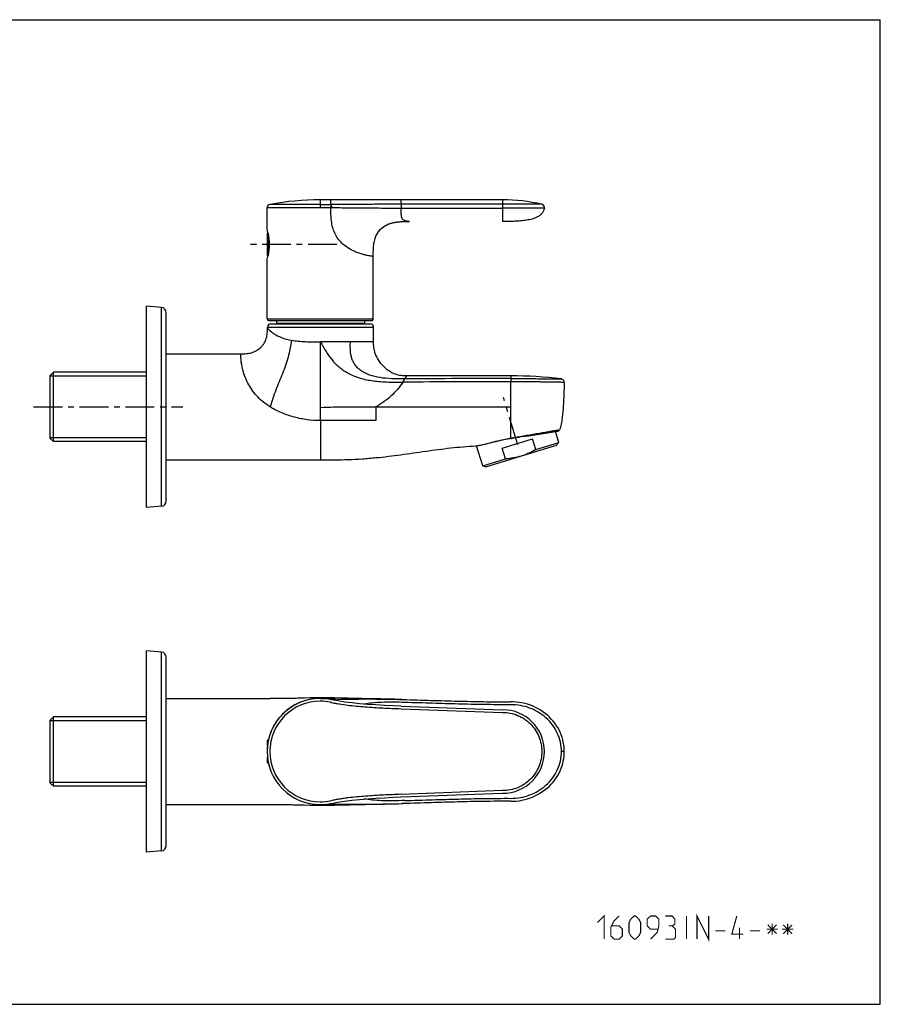
# Model space of a CAD drawing. Units: millimetres. Extents: x 0 to 420, y 0 to 297.
# Drawn here: x 161 to 420, y 0 to 297 of the extents above; entities that cross this region are included whole.
import ezdxf

# ---------------------------------------------------------------- set-up
doc = ezdxf.new("R2010")
doc.units = ezdxf.units.MM
doc.header["$LTSCALE"] = 23.1
doc.linetypes.add('CENTER', pattern=[0.6, 0.375, -0.075, 0.075, -0.075])
doc.layers.get('0').update_dxf_attribs({"linetype": 'CONTINUOUS'})
for name, color, linetype in [('___NOTE', 7, 'CONTINUOUS'), ('AXES_REF', 7, 'CONTINUOUS'), ('DATUM_AXIS', 7, 'CONTINUOUS'), ('DEFAULT_1', 7, 'CENTER'), ('EXCLUES', 7, 'CONTINUOUS')]:
    doc.layers.add(name, color=color, linetype=linetype)

msp = doc.modelspace()

# ---------------------------------------------------------------- linework, layer by layer
at = {"color": 7, "linetype": 'Continuous'}
for p, q in [((0, 297), (420, 297)), ((420, 0), (420, 297)), ((251.15, 241.28), (235.97, 241.28)), ((251.15, 242.63), (251.15, 241.28)), ((252.01, 242.63), (251.15, 242.63)), ((251.15, 241.28), (251.15, 240.3)), ((258.37, 242.63), (252.01, 242.63)), ((254.2, 241.29), (254.37, 241.29)), ((254.37, 241.29), (254.37, 242.63)), ((270.61, 242.63), (258.37, 242.63)), ((306.15, 242.63), (270.61, 242.63)), ((275.55, 241.32), (275.55, 242.63)), ((306.15, 241.33), (275.55, 241.32)), ((306.15, 242.63), (306.15, 241.33)), ((317.96, 241.33), (306.15, 241.33)), ((235.15, 233.72), (235.15, 240.3)), ((235.15, 240.3), (251.15, 240.3)), ((254.37, 240.18), (254.37, 240.31)), ((254.37, 240.31), (254.54, 240.31)), ((275.55, 240.14), (275.58, 240.14)), ((275.58, 240.14), (306.15, 240.16)), ((306.15, 240.16), (306.15, 236.13)), ((318.72, 240.16), (306.15, 240.16)), ((271.27, 235.13), (271.59, 235.27)), ((271.41, 235.2), (271.45, 235.21)), ((271.45, 235.21), (271.65, 235.3)), ((271.59, 235.27), (271.61, 235.28)), ((271.65, 235.3), (271.86, 235.38)), ((277.04, 236.13), (277.32, 236.13)), ((277.32, 236.13), (277.51, 236.13)), ((277.51, 236.13), (277.81, 236.13)), ((277.81, 236.13), (278.11, 236.13)), ((306.33, 236.13), (306.15, 236.13)), ((235.25, 225.87), (235.25, 232.57)), ((235.42, 232.64), (235.43, 232.6)), ((235.55, 226.46), (235.55, 231.97)), ((235.15, 206.72), (235.15, 224.72)), ((267.15, 206.72), (267.15, 225.59)), ((198.75, 149.82), (198.75, 210.61)), ((203.29, 210.22), (198.75, 210.61)), ((203.29, 150.22), (203.29, 210.22)), ((204.75, 151.81), (204.75, 208.62)), ((235.15, 206.72), (267.15, 206.72)), ((235.65, 206.22), (266.65, 206.22)), ((236.25, 205.22), (266.25, 205.22)), ((238, 205.42), (264.5, 205.42)), ((251.25, 205.22), (266.16, 205.22)), ((266.16, 205.22), (266.16, 205.22)), ((235.25, 204), (235.25, 204.22)), ((235.25, 204.22), (267.25, 204.22)), ((267.25, 199.84), (267.25, 204.22)), ((267.25, 199.84), (251.25, 199.84)), ((251.25, 180.06), (251.25, 199.84)), ((204.75, 196.22), (227.21, 196.22)), ((170.75, 190.72), (169.75, 189.72)), ((170.75, 169.72), (170.75, 190.72)), ((198.75, 190.72), (170.75, 190.72)), ((169.75, 170.72), (169.75, 189.72)), ((308.63, 189.57), (277.13, 189.57)), ((308.63, 189.57), (308.63, 188.75)), ((308.63, 188.75), (308.63, 187.76)), ((308.63, 180.22), (308.63, 187.76)), ((251.25, 176.05), (251.25, 180.06)), ((267.95, 180.22), (308.63, 180.22)), ((267.95, 180.22), (267.95, 176.05)), ((308.63, 170.82), (308.63, 180.22)), ((251.25, 176.05), (251.25, 164.22)), ((267.95, 176.05), (251.25, 176.05)), ((313.36, 171.4), (322.78, 172.89)), ((170.75, 169.72), (169.75, 170.72)), ((198.75, 169.72), (170.75, 169.72)), ((306.01, 167.78), (315.18, 170.6)), ((307.66, 170.58), (308.3, 170.66)), ((308.64, 170.7), (308.52, 170.69)), ((308.63, 170.82), (309.37, 170.95)), ((309.37, 170.95), (309.59, 170.98)), ((316.18, 167.33), (315.18, 170.6)), ((316.18, 167.33), (323.07, 169.44)), ((323.07, 169.44), (322.28, 168.6)), ((297.96, 168.42), (297.97, 168.42)), ((297.97, 168.42), (298.09, 168.44)), ((298.14, 168.44), (298.27, 168.46)), ((322.28, 168.6), (301.25, 162.14)), ((307.01, 164.51), (306.01, 167.78)), ((204.75, 164.22), (251.25, 164.22)), ((300.13, 162.4), (307.01, 164.51)), ((300.13, 162.4), (301.25, 162.14)), ((203.29, 150.22), (198.75, 149.82)), ((198.75, 45.85), (198.75, 106.64)), ((203.29, 106.25), (198.75, 106.64)), ((203.29, 46.25), (203.29, 106.25)), ((204.75, 47.84), (204.75, 104.65)), ((204.75, 92.25), (236.03, 92.25)), ((238.08, 92.25), (237.15, 92.25)), ((239, 92.25), (238.08, 92.25)), ((248, 92.4), (246.39, 92.36)), ((251.25, 92.46), (250.91, 92.46)), ((251.25, 92.25), (251.26, 92.25)), ((254.24, 92.15), (254.38, 92.14)), ((259.47, 92.3), (258.42, 92.32)), ((263.61, 92.21), (262.59, 92.23)), ((264.59, 92.19), (263.61, 92.21)), ((266.91, 92.15), (264.59, 92.19)), ((268.17, 92.12), (266.91, 92.15)), ((267.95, 92.09), (268.05, 92.09)), ((269.35, 92.1), (268.17, 92.12)), ((270.48, 92.08), (269.35, 92.1)), ((271.54, 92.05), (270.48, 92.08)), ((254.57, 91.88), (254.53, 91.88)), ((272.58, 92.03), (271.54, 92.05)), ((273.64, 92), (272.58, 92.03)), ((274.75, 91.98), (273.64, 92)), ((275.72, 91.95), (274.75, 91.98)), ((275.55, 89.16), (275.52, 89.16)), ((275.52, 89.16), (306.15, 88.05)), ((275.55, 89.95), (306.15, 88.84)), ((275.72, 91.95), (276.08, 91.94)), ((275.73, 91.95), (276.08, 91.94)), ((170.75, 86.75), (169.75, 85.75)), ((170.75, 65.75), (170.75, 86.75)), ((198.75, 86.75), (170.75, 86.75)), ((169.75, 66.75), (169.75, 85.75)), ((235.25, 78.01), (235.25, 79.6)), ((235.25, 72.9), (235.25, 74.48)), ((324.73, 76.25), (323.86, 76.25)), ((170.75, 65.75), (169.75, 66.75)), ((198.75, 65.75), (170.75, 65.75)), ((306.15, 64.45), (275.55, 63.33)), ((275.58, 62.54), (306.15, 63.65)), ((204.75, 60.25), (236.03, 60.25)), ((236.03, 60.25), (237.15, 60.25)), ((237.15, 60.25), (238.08, 60.25)), ((245.68, 60.15), (246.39, 60.14)), ((246.39, 60.14), (248, 60.09)), ((248, 60.09), (248.6, 60.07)), ((254.3, 60.35), (254.38, 60.35)), ((254.5, 60.6), (254.54, 60.61)), ((254.55, 60.61), (254.57, 60.62)), ((261.56, 60.24), (262.59, 60.26)), ((262.59, 60.26), (263.61, 60.28)), ((263.61, 60.28), (264.59, 60.3)), ((264.59, 60.3), (267.76, 60.36)), ((267.76, 60.36), (268.97, 60.38)), ((267.95, 60.4), (268.17, 60.4)), ((268.97, 60.38), (269.74, 60.4)), ((269.74, 60.4), (270.48, 60.41)), ((270.48, 60.41), (271.54, 60.44)), ((271.54, 60.44), (272.58, 60.46)), ((272.58, 60.46), (273.64, 60.49)), ((273.64, 60.49), (274.75, 60.52)), ((274.75, 60.52), (275.72, 60.54)), ((275.73, 60.54), (276.08, 60.55)), ((276.08, 60.55), (275.73, 60.54)), ((203.29, 46.25), (198.75, 45.85)), ((0, 0), (420, 0))]:
    msp.add_line(p, q, dxfattribs=at)
at = {"color": 2, "linetype": 'Continuous'}
for p, q in [((198.75, 189.52), (169.75, 189.52)), ((198.75, 170.92), (169.75, 170.92)), ((198.75, 85.55), (169.75, 85.55)), ((198.75, 66.95), (169.75, 66.95))]:
    msp.add_line(p, q, dxfattribs=at)
at = {"color": 7, "linetype": 'Continuous'}
for points in [[(268.11, 232), (268.2, 232.17), (268.4, 232.53), (268.62, 232.88), (268.86, 233.21), (269.12, 233.52), (269.39, 233.81), (269.68, 234.08), (269.98, 234.33), (270.29, 234.56), (270.61, 234.77), (270.94, 234.96), (271.27, 235.13)], [(271.86, 235.38), (272.06, 235.46), (272.27, 235.53), (272.48, 235.6), (272.68, 235.66), (272.89, 235.71), (273.1, 235.76), (273.3, 235.81), (273.51, 235.85), (273.71, 235.89), (273.91, 235.92), (274.11, 235.95), (274.31, 235.98), (274.51, 236), (274.7, 236.02), (274.9, 236.04), (275.09, 236.06), (275.28, 236.07), (275.46, 236.08), (275.65, 236.09), (275.83, 236.1), (276.01, 236.11), (276.19, 236.12), (276.37, 236.12), (276.54, 236.12), (276.71, 236.13), (276.87, 236.13), (277.04, 236.13)], [(298.27, 168.46), (298.44, 168.48), (298.65, 168.52), (298.89, 168.56), (299.17, 168.61), (299.49, 168.67), (299.84, 168.74), (300.22, 168.83), (300.63, 168.92), (301.07, 169.02), (301.53, 169.13), (302.02, 169.26), (302.53, 169.39), (303.06, 169.52), (303.6, 169.67), (304.16, 169.81), (304.73, 169.96), (305.3, 170.1), (305.89, 170.24), (306.48, 170.37), (307.07, 170.48), (307.66, 170.58)], [(297.96, 168.42), (297.98, 168.42), (298.04, 168.43), (298.14, 168.44)], [(237.15, 92.25), (236.22, 92.25), (236.03, 92.25)], [(246.39, 92.36), (245.68, 92.34), (245.31, 92.33), (244.94, 92.32), (244.56, 92.31), (244.17, 92.3), (243.77, 92.29), (243.37, 92.29), (242.96, 92.28), (242.54, 92.27), (242.11, 92.27), (241.68, 92.26), (241.25, 92.26), (240.81, 92.26), (240.36, 92.25), (239.91, 92.25), (239.46, 92.25), (239, 92.25)], [(250.91, 92.46), (250.63, 92.46), (250.34, 92.45), (250.06, 92.45), (249.77, 92.45), (249.48, 92.44), (249.19, 92.43), (248.9, 92.43), (248.6, 92.42), (248, 92.4)], [(255.41, 92.4), (254.94, 92.41), (254.47, 92.42), (254.01, 92.43), (253.56, 92.44), (253.12, 92.45), (252.7, 92.45), (252.28, 92.46), (251.88, 92.46), (251.49, 92.46), (251.25, 92.46)], [(258.42, 92.32), (257.39, 92.35), (255.41, 92.4)], [(262.59, 92.23), (261.56, 92.25), (261.04, 92.26), (260.52, 92.27), (259.99, 92.28), (259.47, 92.3)], [(275.55, 89.96), (273.19, 90.05), (270.55, 90.17), (267.94, 90.31), (265.42, 90.48), (263.02, 90.67), (260.74, 90.9), (258.55, 91.17), (256.42, 91.51), (254.54, 91.88)], [(324.73, 76.25), (324.72, 76.8), (324.67, 77.56), (324.58, 78.31), (324.44, 79.07), (324.27, 79.82), (324.05, 80.57), (323.79, 81.31), (323.48, 82.04), (323.14, 82.76), (322.75, 83.46), (322.32, 84.14), (321.86, 84.8), (321.35, 85.44), (320.81, 86.06), (320.23, 86.65), (319.62, 87.21), (318.97, 87.74), (318.3, 88.24), (317.59, 88.71), (316.86, 89.14), (316.1, 89.54), (315.31, 89.89), (314.5, 90.21), (313.68, 90.49), (312.83, 90.73), (311.97, 90.92), (311.1, 91.07), (310.21, 91.17), (309.32, 91.23), (308.63, 91.25)], [(308.63, 61.25), (309.32, 61.26), (310.21, 61.32), (311.1, 61.42), (311.97, 61.57), (312.83, 61.77), (313.68, 62), (314.5, 62.28), (315.31, 62.6), (316.1, 62.96), (316.86, 63.35), (317.59, 63.78), (318.3, 64.25), (318.97, 64.75), (319.62, 65.28), (320.23, 65.84), (320.81, 66.43), (321.35, 67.05), (321.86, 67.69), (322.32, 68.35), (322.75, 69.04), (323.14, 69.74), (323.48, 70.45), (323.79, 71.18), (324.05, 71.92), (324.27, 72.67), (324.44, 73.42), (324.58, 74.18), (324.67, 74.94), (324.72, 75.69), (324.73, 76.25)], [(254.54, 60.61), (256.38, 60.98), (258.49, 61.31), (260.68, 61.59), (262.98, 61.82), (265.4, 62.01), (267.92, 62.18), (270.52, 62.32), (273.17, 62.44), (275.58, 62.54)], [(238.08, 60.25), (239, 60.24), (239.46, 60.24), (239.91, 60.24), (240.36, 60.24), (240.81, 60.24), (241.25, 60.23), (241.68, 60.23), (242.11, 60.22), (242.54, 60.22), (242.96, 60.21), (243.37, 60.21), (243.77, 60.2), (244.17, 60.19), (244.56, 60.18), (244.94, 60.17), (245.31, 60.16), (245.68, 60.15)], [(248.6, 60.07), (248.9, 60.07), (249.19, 60.06), (249.48, 60.05), (249.77, 60.05), (250.06, 60.04), (250.34, 60.04), (250.63, 60.04), (250.91, 60.03), (251.25, 60.03)], [(251.25, 60.03), (251.49, 60.03), (251.88, 60.03), (252.28, 60.04), (252.7, 60.04), (253.12, 60.05), (253.56, 60.06), (254.01, 60.06), (254.47, 60.07), (254.94, 60.08), (255.41, 60.1), (257.9, 60.16)], [(257.9, 60.16), (258.94, 60.18), (259.47, 60.2), (259.99, 60.21), (260.52, 60.22), (261.04, 60.23), (261.56, 60.24)]]:
    msp.add_lwpolyline(points, dxfattribs=at)
for centre, radius, start, end in [((236.15, 240.3), 1, 100.1233, 179.9853), ((251.16, 156.51), 86.13, 90.0065, 100.1553), ((251.23, 1178.35), 937.07, 269.99528, 270.1821), ((306.15, 188.47), 54.17, 77.4073, 90), ((317.74, 240.35), 1, 348.6845, 77.4326), ((251.2, 1135.83), 895.53, 269.99693, 270.20319), ((254.06, 270.88), 30.58, 270.5922, 270.9155), ((274.68, 228.03), 7.87, 113.1201, 114.5151), ((277.81, 113.49), 122.65, 89.8607, 90.2298), ((217.1, 228.63), 18.76, 12.9416, 15.7227), ((235.55, 232.57), 0.3, 124.5222, 180), ((217.89, 228.83), 17.94, 12.274, 12.9173), ((235.55, 225.87), 0.3, 180, 235.4506), ((217.91, 229.6), 17.92, 347.0993, 347.5131), ((218.12, 229.56), 17.7, 347.5134, 347.8328), ((217.22, 229.77), 18.63, 344.2677, 347.0856), ((203.15, 208.62), 1.6, 0, 85), ((235.65, 206.72), 0.5, 180.0003, 269.9062), ((236.25, 204.22), 1, 90.0246, 179.9983), ((238.2, 205.42), 0.2, 180, 270), ((264.3, 205.42), 0.2, 270, 360), ((266.25, 204.22), 1, 0, 90), ((266.65, 206.72), 0.5, 269.9724, 0.0345), ((266.65, 206.72), 0.5, 270.053, 359.9728), ((246.4, 196.14), 19.19, 186.736, 187.186), ((260.72, 197.43), 18.2, 327.5903, 331.2307), ((313.58, -8236.7), 8424.47, 90.033647, 90.255005), ((312.91, -7854.32), 8043.07, 90.030522, 90.25819), ((308.59, 65.99), 123.58, 82.9057, 89.9832), ((322.68, 173.53), 0.65, 279.0003, 339.4412), ((308.35, 171.7), 0.926, 285.9331, 287.4448), ((305.57, 199.48), 28.94, 276.094, 276.5867), ((305.02, 204.16), 33.65, 276.6005, 277.4683), ((297.11, 176.54), 8.16, 276.9145, 277.4604), ((296.85, 178.51), 10.15, 277.4439, 277.784), ((296.63, 180.09), 11.75, 277.7808, 278.2014), ((296.42, 181.57), 13.24, 278.1951, 278.4204), ((203.15, 151.81), 1.6, 275, 360), ((203.15, 104.65), 1.6, 0, 85), ((251.15, 76.25), 16, 90.0075, 269.9925), ((251.15, 76.25), 16, 77.5208, 180), ((251.25, 76.25), 16, 75.3439, 91.4537), ((251.25, 76.25), 16, 75.347, 91.4248), ((251.15, 76.25), 15.18, 90.0069, 269.9931), ((251.14, 75.91), 15.51, 78.6025, 89.9716), ((251.12, 74.39), 17.01, 78.983, 79.5554), ((248.65, 64.18), 28.32, 77.9864, 78.3393), ((249.28, 67.2), 25.24, 77.9692, 78.3695), ((306.15, 76.25), 12.59, 270.008, 89.9934), ((235.55, 79.6), 0.3, 90, 180), ((235.55, 72.9), 0.3, 180, 270), ((251.25, 76.24), 16, 268.6263, 270.004), ((251.14, 76.58), 15.51, 270.0317, 281.3908), ((251.15, 76.25), 16, 269.9929, 282.3212), ((251.25, 76.25), 16, 271.7648, 285.3058), ((251.25, 76.25), 16, 272.051, 283.6461), ((251.12, 78.11), 17.01, 280.4386, 281.0169), ((248.97, 86.82), 26.8, 281.6295, 282.0064), ((251.13, 76.35), 16.11, 281.6155, 282.0929), ((203.15, 47.84), 1.6, 275, 360)]:
    msp.add_arc(centre, radius, start, end, dxfattribs=at)
for points, knots in [([(254.2, 241.29), (254.22, 241.28), (254.24, 241.24), (254.29, 241.12), (254.33, 240.92), (254.36, 240.63), (254.37, 240.42), (254.37, 240.31)], [0, 0, 0, 0, 0.05839, 0.139266, 0.364277, 0.658384, 1, 1, 1, 1]), ([(275.55, 241.32), (273.78, 241.32), (270.21, 241.31), (264.89, 241.3), (260.48, 241.3), (256.99, 241.29), (255.25, 241.29), (254.37, 241.29)], [0, 0, 0, 0, 0.251059, 0.505748, 0.753728, 0.875252, 1, 1, 1, 1]), ([(254.37, 241.29), (254.39, 241.28), (254.41, 241.24), (254.46, 241.12), (254.5, 240.92), (254.54, 240.64), (254.54, 240.42), (254.54, 240.31)], [0, 0, 0, 0, 0.058982, 0.140157, 0.365232, 0.65898, 1, 1, 1, 1]), ([(275.55, 241.32), (275.55, 241.3), (275.56, 241.25), (275.57, 241.1), (275.57, 240.86), (275.58, 240.52), (275.58, 240.27), (275.58, 240.14)], [0, 0, 0, 0, 0.052188, 0.13306, 0.365204, 0.66479, 1, 1, 1, 1]), ([(306.15, 241.33), (306.14, 241.19), (306.15, 240.8), (306.15, 240.41), (306.15, 240.16)], [0, 0, 0, 0, 0.365278, 1, 1, 1, 1]), ([(267.15, 225.59), (267.11, 225.59), (266.96, 225.6), (266.62, 225.65), (266.05, 225.73), (265.27, 225.87), (264.29, 226.09), (263.14, 226.43), (261.85, 226.91), (260.46, 227.58), (259.02, 228.47), (257.64, 229.6), (256.42, 230.98), (255.46, 232.61), (254.83, 234.41), (254.5, 236.32), (254.38, 238.25), (254.37, 239.54), (254.37, 240.18)], [0, 0, 0, 0, 0.005299, 0.021123, 0.047325, 0.083656, 0.129609, 0.184506, 0.247731, 0.318774, 0.396332, 0.478234, 0.562492, 0.648035, 0.734849, 0.823218, 0.912217, 1, 1, 1, 1]), ([(254.54, 240.31), (255.41, 240.31), (257.12, 240.3), (260.57, 240.29), (264.04, 240.26), (267.57, 240.22), (270.25, 240.18), (272.48, 240.15), (274.25, 240.14), (275.12, 240.14), (275.55, 240.14)], [0, 0, 0, 0, 0.123692, 0.244517, 0.492347, 0.619522, 0.747789, 0.875692, 0.93852, 1, 1, 1, 1]), ([(278.11, 236.13), (278.04, 236.13), (277.8, 236.14), (277.36, 236.19), (276.89, 236.29), (276.51, 236.44), (276.25, 236.58), (276.04, 236.76), (275.87, 237), (275.75, 237.29), (275.67, 237.66), (275.61, 238.11), (275.56, 238.94), (275.55, 239.63), (275.55, 240.14)], [0, 0, 0, 0, 0.037647, 0.125145, 0.234396, 0.28924, 0.341009, 0.389644, 0.438478, 0.492508, 0.556567, 0.635106, 0.732738, 1, 1, 1, 1]), ([(318.72, 240.16), (318.66, 239.87), (318.49, 239.31), (318.03, 238.56), (317.4, 237.95), (316.65, 237.48), (315.85, 237.12), (315.02, 236.86), (314.17, 236.66), (313.02, 236.45), (311.57, 236.27), (309.83, 236.17), (308.08, 236.13), (306.92, 236.13), (306.33, 236.13)], [0, 0, 0, 0, 0.062448, 0.124876, 0.187319, 0.249798, 0.312304, 0.37482, 0.437342, 0.499864, 0.624887, 0.749921, 0.87496, 1, 1, 1, 1]), ([(268.11, 232), (268.28, 232.35), (268.68, 233.02), (269.44, 233.91), (270.36, 234.65), (271.05, 235.03), (271.41, 235.2)], [0, 0, 0, 0, 0.250235, 0.497051, 0.745386, 1, 1, 1, 1]), ([(271.61, 235.28), (272.01, 235.45), (272.88, 235.74), (274.79, 236.09), (276.29, 236.13), (277.32, 236.13)], [0, 0, 0, 0, 0.228815, 0.470595, 1, 1, 1, 1]), ([(235.43, 232.6), (235.67, 231.49), (235.93, 229.22), (235.67, 226.94), (235.43, 225.83)], [0, 0, 0, 0, 0.500076, 1, 1, 1, 1]), ([(267.15, 225.59), (267.15, 226.19), (267.15, 227.35), (267.26, 229.03), (267.55, 230.59), (267.9, 231.55), (268.11, 232)], [0, 0, 0, 0, 0.275713, 0.532805, 0.773142, 1, 1, 1, 1]), ([(227.21, 196.22), (227.75, 196.22), (228.83, 196.22), (230.43, 196.49), (231.94, 197.12), (233.04, 197.94), (233.78, 198.74), (234.4, 199.61), (234.96, 200.83), (235.25, 202.4), (235.25, 203.47), (235.25, 204)], [0, 0, 0, 0, 0.125672, 0.250405, 0.376345, 0.503295, 0.566642, 0.629467, 0.752934, 0.875264, 1, 1, 1, 1]), ([(235.25, 204), (235.42, 203.82), (236.01, 203.21), (237.34, 202.13), (239.6, 200.97), (241.46, 200.5), (242.49, 200.31)], [0, 0, 0, 0, 0.087771, 0.310515, 0.619222, 1, 1, 1, 1]), ([(242.49, 200.31), (242.35, 199.45), (242.06, 197.73), (241.48, 195.19), (240.7, 192.68), (239.76, 190.21), (238.75, 187.75), (237.76, 185.27), (236.85, 182.75), (236.3, 181.06), (236.03, 180.22)], [0, 0, 0, 0, 0.123942, 0.246726, 0.370144, 0.495091, 0.621304, 0.747884, 0.874117, 1, 1, 1, 1]), ([(242.49, 200.31), (243.16, 200.19), (244.55, 200.01), (246.7, 199.88), (248.95, 199.84), (250.48, 199.84), (251.25, 199.84)], [0, 0, 0, 0, 0.231409, 0.478496, 0.736471, 1, 1, 1, 1]), ([(251.25, 199.84), (251.78, 198.84), (252.81, 196.95), (254.33, 194.76), (255.69, 193.25), (256.81, 192.22), (258.05, 191.27), (259.96, 190.09), (262.8, 188.89), (265.99, 188.18), (268.81, 187.85), (271.98, 187.66), (274.42, 187.67), (276.08, 187.68)], [0, 0, 0, 0, 0.11367, 0.217603, 0.267931, 0.318655, 0.37091, 0.425648, 0.545096, 0.680182, 0.753906, 0.831773, 1, 1, 1, 1]), ([(276.67, 188.67), (275.35, 188.67), (272.85, 188.66), (269.3, 188.93), (266.63, 189.55), (264.79, 190.31), (263.62, 190.98), (262.61, 191.77), (261.78, 192.68), (261.14, 193.68), (260.67, 194.77), (260.38, 195.95), (260.24, 197.19), (260.21, 198.49), (260.23, 199.38), (260.24, 199.84)], [0, 0, 0, 0, 0.168941, 0.32103, 0.456185, 0.517615, 0.575221, 0.629522, 0.681318, 0.731665, 0.781787, 0.832868, 0.885878, 0.941471, 1, 1, 1, 1]), ([(277.13, 189.57), (276.87, 189.57), (276.33, 189.57), (275.18, 189.65), (273.95, 189.96), (272.74, 190.52), (271.48, 191.27), (270.03, 192.52), (268.65, 194.31), (267.71, 196.24), (267.33, 197.85), (267.25, 199.03), (267.25, 199.57), (267.25, 199.84)], [0, 0, 0, 0, 0.048824, 0.101461, 0.218858, 0.28379, 0.352257, 0.4961, 0.641081, 0.777079, 0.897368, 0.950875, 1, 1, 1, 1]), ([(227.35, 193.89), (227.32, 194.07), (227.29, 194.4), (227.25, 194.87), (227.23, 195.22), (227.22, 195.46), (227.22, 195.62), (227.21, 195.76), (227.21, 195.88), (227.21, 195.98), (227.21, 196.06), (227.21, 196.12), (227.21, 196.16), (227.21, 196.18), (227.21, 196.19), (227.21, 196.21), (227.21, 196.21), (227.21, 196.22), (227.21, 196.22)], [0, 0, 0, 0, 0.230279, 0.43177, 0.603693, 0.678396, 0.745492, 0.8049, 0.856537, 0.90033, 0.936219, 0.964147, 0.975112, 0.984077, 0.991046, 0.996022, 0.999005, 1, 1, 1, 1]), ([(236.03, 180.22), (235.35, 180.64), (234.06, 181.56), (232.31, 183.16), (230.8, 184.95), (229.23, 187.39), (227.99, 190.33), (227.49, 192.7), (227.36, 193.74)], [0, 0, 0, 0, 0.143706, 0.286724, 0.427874, 0.564598, 0.810683, 1, 1, 1, 1]), ([(276.08, 187.68), (275.09, 186.11), (273.24, 183.97), (270.34, 181.66), (268.76, 180.67), (267.95, 180.22)], [0, 0, 0, 0, 0.499325, 0.749591, 1, 1, 1, 1]), ([(277.13, 189.57), (277.13, 189.57), (277.13, 189.56), (277.13, 189.56), (277.13, 189.56), (277.12, 189.55), (277.11, 189.53), (277.1, 189.51), (277.09, 189.48), (277.07, 189.44), (277.04, 189.39), (277.01, 189.32), (276.95, 189.21), (276.87, 189.05), (276.78, 188.87), (276.71, 188.74), (276.67, 188.67)], [0, 0, 0, 0, 0.000974, 0.003894, 0.00876, 0.015569, 0.035012, 0.06222, 0.097193, 0.139938, 0.190466, 0.248795, 0.388948, 0.560635, 0.764183, 1, 1, 1, 1]), ([(308.63, 188.75), (309.59, 188.75), (311.47, 188.75), (314.21, 188.74), (316.8, 188.72), (319.01, 188.69), (321.16, 188.66), (322.08, 188.65), (324.27, 188.61), (323.86, 188.62)], [0, 0, 0, 0, 0.188353, 0.370785, 0.541413, 0.693863, 0.821661, 0.918589, 1, 1, 1, 1]), ([(324.73, 187.59), (324.73, 187.59), (324.71, 187.59), (324.68, 187.59), (324.62, 187.59), (324.53, 187.6), (324.38, 187.6), (324.19, 187.6), (323.87, 187.61), (323.36, 187.62), (322.65, 187.63), (321.8, 187.65), (320.83, 187.66), (319.74, 187.68), (318.56, 187.7), (316.83, 187.72), (314.52, 187.74), (311.62, 187.76), (309.64, 187.76), (308.63, 187.76)], [0, 0, 0, 0, 0.00132, 0.002965, 0.005263, 0.011803, 0.020912, 0.032559, 0.046686, 0.082118, 0.126658, 0.179624, 0.240281, 0.307829, 0.381449, 0.46033, 0.630637, 0.812425, 1, 1, 1, 1]), ([(324.73, 187.59), (324.69, 186.39), (324.6, 183.99), (324.45, 180.99), (324.28, 178.6), (324.1, 176.81), (323.81, 175.03), (323.5, 173.87), (323.29, 173.3)], [0, 0, 0, 0, 0.250018, 0.500034, 0.625044, 0.750052, 0.875047, 1, 1, 1, 1]), ([(324.73, 187.59), (324.74, 187.72), (324.7, 187.97), (324.51, 188.29), (324.22, 188.53), (323.98, 188.6), (323.86, 188.62)], [0, 0, 0, 0, 0.253967, 0.5, 0.746033, 1, 1, 1, 1]), ([(251.25, 176.05), (249.92, 176.06), (247.25, 176.25), (243.33, 177.01), (239.53, 178.29), (237.15, 179.51), (236.03, 180.22)], [0, 0, 0, 0, 0.250174, 0.500145, 0.750003, 1, 1, 1, 1]), ([(251.25, 180.06), (252.56, 180.12), (255.24, 180.19), (259.34, 180.21), (263.6, 180.21), (266.48, 180.22), (267.95, 180.22)], [0, 0, 0, 0, 0.236231, 0.481591, 0.736176, 1, 1, 1, 1]), ([(313.32, 171.63), (313.99, 171.75), (315.31, 171.97), (317.19, 172.29), (318.66, 172.54), (319.73, 172.72), (320.44, 172.84), (321.08, 172.94), (321.64, 173.03), (322.13, 173.11), (322.48, 173.17), (322.72, 173.21), (322.87, 173.24), (323, 173.26), (323.1, 173.27), (323.18, 173.29), (323.23, 173.29), (323.26, 173.3), (323.28, 173.3), (323.29, 173.3), (323.29, 173.3), (323.29, 173.3)], [0, 0, 0, 0, 0.20428, 0.395259, 0.567572, 0.645196, 0.71637, 0.780568, 0.837303, 0.886126, 0.926649, 0.943687, 0.958528, 0.971144, 0.981503, 0.98958, 0.995362, 0.997388, 0.998838, 0.999709, 1, 1, 1, 1]), ([(298.36, 168.47), (298.56, 168.5), (299.02, 168.58), (300.24, 168.82), (301.71, 169.18), (303.42, 169.63), (304.93, 170.03), (306.55, 170.42), (307.69, 170.61), (308.27, 170.68)], [0, 0, 0, 0, 0.057701, 0.13917, 0.365798, 0.506206, 0.660915, 0.826702, 1, 1, 1, 1]), ([(308.27, 170.68), (308.27, 170.7), (308.29, 170.76), (308.35, 170.77), (308.38, 170.77)], [0, 0, 0, 0, 0.43828, 1, 1, 1, 1]), ([(308.3, 170.67), (308.3, 170.67), (308.28, 170.67), (308.27, 170.67), (308.27, 170.68)], [0, 0, 0, 0, 0.536622, 1, 1, 1, 1]), ([(308.37, 170.67), (308.37, 170.67), (308.34, 170.67), (308.32, 170.67), (308.3, 170.67)], [0, 0, 0, 0, 0.267962, 1, 1, 1, 1]), ([(308.42, 170.78), (308.43, 170.78), (308.47, 170.78), (308.5, 170.79), (308.53, 170.79)], [0, 0, 0, 0, 0.257657, 1, 1, 1, 1]), ([(313.36, 171.4), (313.03, 171.35), (311.71, 171.14), (310.39, 170.94), (309.39, 170.79)], [0, 0, 0, 0, 0.246266, 1, 1, 1, 1]), ([(309.59, 170.98), (309.9, 171.04), (311.14, 171.25), (312.38, 171.47), (313.32, 171.63)], [0, 0, 0, 0, 0.250636, 1, 1, 1, 1]), ([(267.95, 164.89), (269.2, 165.01), (271.71, 165.29), (276.71, 165.95), (281.7, 166.69), (286.7, 167.38), (290.45, 167.83), (294.21, 168.19), (296.71, 168.36), (297.96, 168.42)], [0, 0, 0, 0, 0.12486, 0.250008, 0.500712, 0.62595, 0.750929, 0.875602, 1, 1, 1, 1]), ([(316.18, 167.33), (315.48, 166.92), (314.41, 166.36), (312.92, 165.75), (312.15, 165.49), (311.77, 165.37)], [0, 0, 0, 0, 0.499918, 0.749959, 1, 1, 1, 1]), ([(251.25, 164.22), (252.64, 164.22), (255.42, 164.22), (259.6, 164.3), (263.78, 164.52), (266.56, 164.75), (267.95, 164.89)], [0, 0, 0, 0, 0.249723, 0.499481, 0.749485, 1, 1, 1, 1]), ([(311.77, 165.37), (311.38, 165.25), (310.6, 165.04), (309.02, 164.71), (307.82, 164.57), (307.01, 164.51)], [0, 0, 0, 0, 0.250041, 0.500082, 1, 1, 1, 1]), ([(251.26, 92.25), (251.73, 92.25), (252.72, 92.21), (253.72, 92.17), (254.24, 92.15)], [0, 0, 0, 0, 0.47123, 1, 1, 1, 1]), ([(254.38, 92.14), (255.22, 92.11), (257.11, 92.07), (260.23, 92.08), (263.92, 92.1), (266.55, 92.1), (267.95, 92.09)], [0, 0, 0, 0, 0.186433, 0.417442, 0.691013, 1, 1, 1, 1]), ([(268.05, 92.09), (269.29, 92.08), (271.85, 92.05), (274.41, 91.99), (275.72, 91.95)], [0, 0, 0, 0, 0.485873, 1, 1, 1, 1]), ([(254.37, 91.08), (254.8, 90.99), (255.66, 90.81), (257.35, 90.52), (259.47, 90.22), (262.02, 89.94), (265.55, 89.65), (270.05, 89.37), (273.7, 89.22), (275.52, 89.16)], [0, 0, 0, 0, 0.062075, 0.123149, 0.24317, 0.363108, 0.485733, 0.742463, 1, 1, 1, 1]), ([(276.67, 91.04), (275.46, 91.08), (273.14, 91.14), (269.86, 91.1), (266.96, 90.92), (265.18, 90.69), (264.37, 90.56)], [0, 0, 0, 0, 0.295276, 0.56284, 0.799714, 1, 1, 1, 1]), ([(276.08, 91.94), (278.93, 91.86), (284.43, 91.69), (292.51, 91.45), (300.51, 91.28), (305.86, 91.24), (308.63, 91.25)], [0, 0, 0, 0, 0.262365, 0.506769, 0.744926, 1, 1, 1, 1]), ([(308.63, 90.36), (305.9, 90.36), (300.63, 90.39), (292.77, 90.56), (284.84, 90.8), (279.46, 90.96), (276.67, 91.04)], [0, 0, 0, 0, 0.255797, 0.494511, 0.738352, 1, 1, 1, 1]), ([(323.86, 76.25), (323.86, 77.2), (323.64, 79.13), (322.71, 81.87), (321.22, 84.35), (319.26, 86.48), (316.92, 88.19), (314.31, 89.44), (311.51, 90.19), (309.59, 90.36), (308.63, 90.36)], [0, 0, 0, 0, 0.124917, 0.249775, 0.374672, 0.499675, 0.62472, 0.749848, 0.874903, 1, 1, 1, 1]), ([(306.15, 88.05), (306.92, 88.05), (308.47, 87.91), (310.7, 87.23), (312.75, 86.13), (314.55, 84.65), (316.03, 82.85), (317.13, 80.79), (317.81, 78.56), (318.04, 76.25), (317.81, 73.93), (317.13, 71.7), (316.03, 69.64), (314.55, 67.84), (312.75, 66.36), (310.7, 65.27), (308.47, 64.59), (306.92, 64.45), (306.15, 64.45)], [0, 0, 0, 0, 0.062499, 0.124999, 0.187501, 0.25, 0.312501, 0.375, 0.4375, 0.5, 0.5625, 0.625, 0.687499, 0.75, 0.812499, 0.875001, 0.937501, 1, 1, 1, 1]), ([(308.63, 62.13), (309.59, 62.13), (311.51, 62.3), (314.31, 63.06), (316.92, 64.3), (319.26, 66.01), (321.22, 68.14), (322.71, 70.62), (323.64, 73.37), (323.86, 75.29), (323.86, 76.25)], [0, 0, 0, 0, 0.125097, 0.250152, 0.37528, 0.500325, 0.625328, 0.750225, 0.875083, 1, 1, 1, 1]), ([(275.55, 63.34), (274.68, 63.3), (272.9, 63.24), (269.33, 63.07), (265.75, 62.86), (262.2, 62.57), (260.02, 62.33), (258.3, 62.11), (257.01, 61.91), (255.69, 61.69), (254.82, 61.5), (254.37, 61.41)], [0, 0, 0, 0, 0.123133, 0.249962, 0.503786, 0.628649, 0.75161, 0.812498, 0.873694, 0.936026, 1, 1, 1, 1]), ([(251.25, 60.24), (251.74, 60.24), (252.76, 60.28), (253.78, 60.33), (254.3, 60.35)], [0, 0, 0, 0, 0.486225, 1, 1, 1, 1]), ([(254.38, 60.35), (255.15, 60.38), (256.9, 60.42), (259.91, 60.42), (263.66, 60.39), (266.43, 60.39), (267.95, 60.4)], [0, 0, 0, 0, 0.170731, 0.387661, 0.66435, 1, 1, 1, 1]), ([(276.67, 61.45), (275.46, 61.42), (273.14, 61.35), (269.86, 61.39), (266.96, 61.58), (265.18, 61.8), (264.37, 61.93)], [0, 0, 0, 0, 0.295267, 0.562829, 0.799704, 1, 1, 1, 1]), ([(268.17, 60.4), (269.37, 60.41), (271.89, 60.45), (274.41, 60.51), (275.73, 60.54)], [0, 0, 0, 0, 0.479314, 1, 1, 1, 1]), ([(308.63, 61.25), (305.86, 61.25), (300.51, 61.21), (292.51, 61.05), (284.43, 60.8), (278.93, 60.63), (276.08, 60.55)], [0, 0, 0, 0, 0.255074, 0.493231, 0.737635, 1, 1, 1, 1]), ([(276.67, 61.45), (279.46, 61.53), (284.84, 61.7), (292.77, 61.94), (300.63, 62.1), (305.9, 62.14), (308.63, 62.13)], [0, 0, 0, 0, 0.261648, 0.505489, 0.744203, 1, 1, 1, 1])]:
    msp.add_open_spline(points, degree=3, knots=knots, dxfattribs=at)
for points in [[(308.52, 170.69), (308.47, 170.68), (308.42, 170.68), (308.37, 170.67)], [(308.38, 170.77), (308.4, 170.78), (308.41, 170.78), (308.42, 170.78)], [(308.53, 170.79), (308.56, 170.8), (308.58, 170.8), (308.61, 170.81)]]:
    msp.add_open_spline(points, degree=3, dxfattribs=at)
at = {"layer": '___NOTE', "color": 5, "linetype": 'Continuous', "const_width": 0.35}
for points in [[(334.74, 24.66), (336.74, 26.66), (336.74, 19.66)], [(341.24, 26.66), (339.74, 25.16), (338.74, 23.16), (338.74, 20.66), (339.74, 19.66), (341.24, 19.66), (342.24, 20.66), (342.24, 22.66), (341.24, 23.66), (339.07, 23.66)], [(344.24, 21.66), (344.24, 24.66), (344.74, 25.66), (345.74, 26.66), (346.24, 26.66), (347.24, 25.66), (347.74, 24.66), (347.74, 21.66), (347.24, 20.66), (346.24, 19.66), (345.74, 19.66), (344.74, 20.66), (344.24, 21.66)], [(350.74, 19.66), (352.74, 21.66), (353.24, 23.66), (353.24, 25.66), (352.24, 26.66), (350.74, 26.66), (349.74, 25.66), (349.74, 23.66), (350.74, 22.66), (352.91, 22.66)], [(357.24, 23.66), (358.07, 24.16), (358.07, 25.66), (357.24, 26.66), (355.24, 26.66)], [(361.57, 19.66), (361.57, 26.66)], [(364.74, 19.66), (364.74, 26.66), (368.24, 19.66), (368.24, 26.66)], [(378.74, 21.16), (375.24, 21.16), (376.74, 26.66)], [(355.24, 19.66), (357.74, 19.66), (358.24, 20.16), (358.24, 22.66), (357.24, 23.66), (356.24, 23.66)], [(386.07, 23.99), (388.74, 21.32)], [(388.74, 23.99), (386.07, 21.32)], [(387.41, 24.32), (387.41, 20.99)], [(390.74, 23.99), (393.41, 21.32)], [(393.41, 23.99), (390.74, 21.32)], [(392.07, 24.32), (392.07, 20.99)], [(370.24, 22.16), (373.24, 22.16)], [(377.57, 19.66), (377.57, 23.16)], [(380.74, 22.16), (383.74, 22.16)], [(385.74, 22.66), (389.07, 22.66)], [(390.41, 22.66), (393.74, 22.66)]]:
    msp.add_lwpolyline(points, dxfattribs=at)
at = {"layer": 'AXES_REF', "color": 7, "linetype": 'Continuous'}
for p, q in [((323.07, 169.44), (322.05, 172.77)), ((300.13, 162.4), (298.26, 168.46))]:
    msp.add_line(p, q, dxfattribs=at)
at = {"layer": 'DATUM_AXIS', "color": 7, "linetype": 'Continuous'}
for p, q in [((238, 206.22), (238, 205.42)), ((264.5, 206.22), (264.5, 205.42))]:
    msp.add_line(p, q, dxfattribs=at)
at = {"layer": 'DEFAULT_1', "color": 7, "linetype": 'CENTER'}
for p, q in [((256.15, 229.22), (230.15, 229.22)), ((164.75, 180.22), (209.75, 180.22))]:
    msp.add_line(p, q, dxfattribs=at)
at = {"layer": 'EXCLUES', "color": 7, "linetype": 'CENTER'}
msp.add_line((310.73, 168.75), (306.36, 182.99), dxfattribs=at)

doc.saveas('drawing.dxf')
